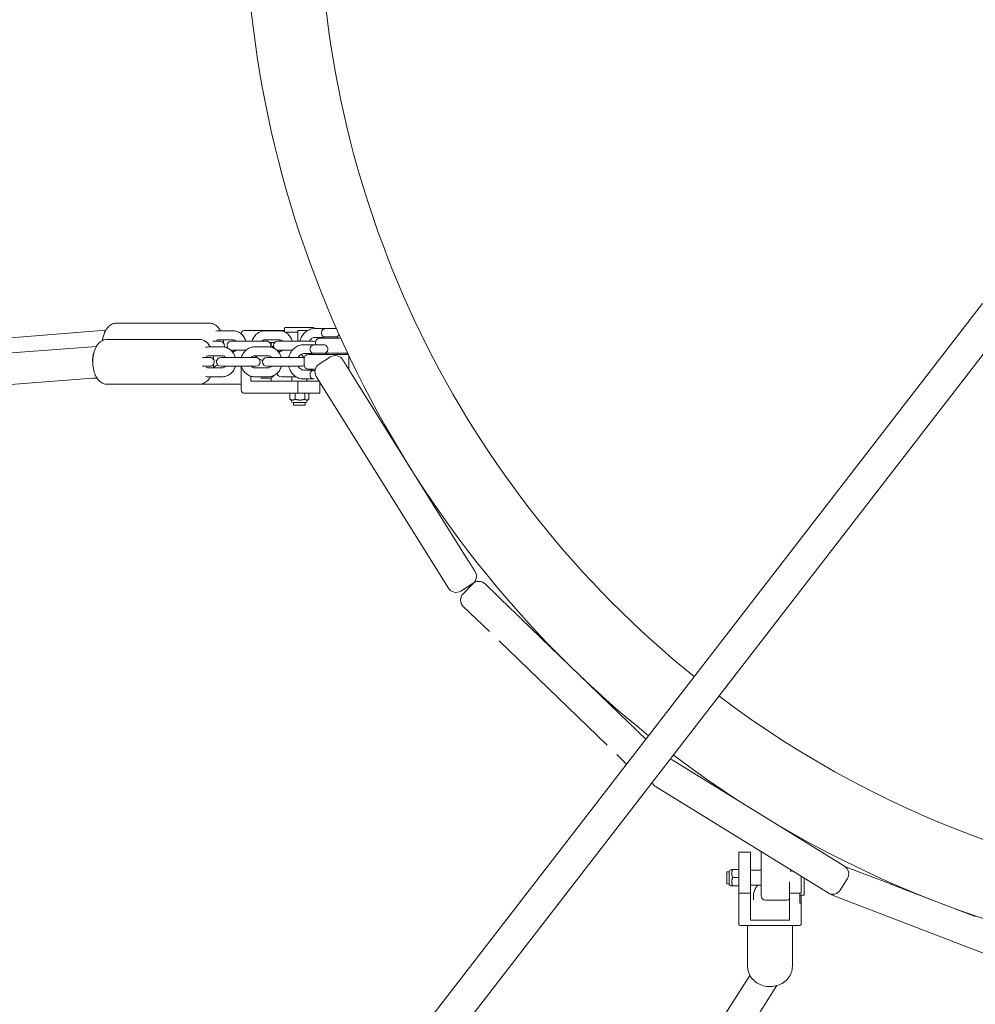
# Model space of a CAD drawing. Units: millimetres. Extents: x -10132 to 10924, y -6264 to 5679.
# Drawn here: x -876 to -235, y -745 to -85 of the extents above; entities that cross this region are included whole.
import ezdxf

# ---------------------------------------------------------------- set-up
doc = ezdxf.new("R2010")
doc.units = ezdxf.units.MM
doc.header["$LTSCALE"] = 20
doc.layers.add('2d', color=230, linetype='Continuous')

msp = doc.modelspace()

# ---------------------------------------------------------------- linework, layer by layer
at = {"layer": '2d', "lineweight": 0}
for p, q in [((-230.24, -275.49), (-2903.79, -3734.15)), ((-213.72, -288.45), (-2887.18, -3746.99)), ((-810.99, -288.72), (-748.61, -288.72)), ((-818.15, -293.4), (-3322.22, -491.61)), ((-733.02, -293.72), (-742.38, -293.72)), ((-727.27, -295.57), (-727.27, -295.89)), ((-698.33, -293.57), (-725.46, -293.57)), ((-701.83, -293.72), (-711.19, -293.72)), ((-701.06, -293.75), (-701.06, -293.57)), ((-698.33, -292.07), (-698.33, -294.47)), ((-689.31, -294.57), (-698.11, -294.57)), ((-678.85, -291.57), (-697.83, -291.57)), ((-689.31, -300.72), (-689.31, -293.57)), ((-689.31, -293.57), (-682.75, -293.57)), ((-678.35, -292.07), (-678.35, -292.24)), ((-677.78, -292.22), (-671.09, -292.22)), ((-670.53, -292.22), (-664.53, -292.22)), ((-817.16, -299.57), (-755.44, -299.57)), ((-741.61, -300.72), (-746.38, -300.72)), ((-742.38, -299.72), (-733.02, -299.72)), ((-710.43, -300.72), (-733.78, -300.72)), ((-711.19, -299.72), (-701.83, -299.72)), ((-708.34, -301.57), (-704.69, -301.57)), ((-707.24, -303.85), (-707.24, -301.57)), ((-679.24, -300.72), (-702.6, -300.72)), ((-685.34, -303.07), (-678.73, -303.07)), ((-678.2, -303.07), (-672.2, -303.07)), ((-672.28, -298.22), (-677.78, -298.22)), ((-677.53, -303.07), (-677.53, -301.72)), ((-674.7, -298.72), (-674.7, -298.22)), ((-674.53, -298.72), (-660.6, -298.72)), ((-672.28, -297.89), (-662.78, -297.89)), ((-672.28, -298.72), (-672.28, -297.89)), ((-662.78, -297.89), (-662.78, -298.72)), ((-3321.13, -494.92), (-824.43, -304.25)), ((-740.01, -304.57), (-749.26, -304.57)), ((-733.78, -306.72), (-724.1, -306.72)), ((-733.02, -307.72), (-733.32, -307.72)), ((-709.15, -304.57), (-718.41, -304.57)), ((-702.6, -306.72), (-693.02, -306.72)), ((-701.83, -307.72), (-702.46, -307.72)), ((-679.95, -309.07), (-685.34, -309.07)), ((-682.2, -309.57), (-655.59, -309.57)), ((-679.95, -308.73), (-670.45, -308.73)), ((-679.95, -309.57), (-679.95, -308.73)), ((-670.45, -308.73), (-670.45, -309.57)), ((-662.78, -309.55), (-670.45, -309.55)), ((-655.99, -308.72), (-667.53, -308.72)), ((-662.78, -308.72), (-662.78, -309.55)), ((-657.2, -308.72), (-657.2, -309.57)), ((-748.44, -311.57), (-753.34, -311.57)), ((-749.26, -310.57), (-740.01, -310.57)), ((-717.58, -311.57), (-740.84, -311.57)), ((-727.27, -311.55), (-727.27, -311.57)), ((-718.41, -310.57), (-709.15, -310.57)), ((-686.72, -311.57), (-709.98, -311.57)), ((-685.2, -316.57), (-685.2, -312.57)), ((-675.08, -316.09), (-667.44, -311.32)), ((-655.2, -310.38), (-655.2, -319.57)), ((-753.34, -317.57), (-748.44, -317.57)), ((-740.01, -318.57), (-749.26, -318.57)), ((-740.84, -317.57), (-717.58, -317.57)), ((-727.27, -317.57), (-727.27, -333.57)), ((-709.15, -318.57), (-718.41, -318.57)), ((-709.98, -317.57), (-686.72, -317.57)), ((-685.34, -320.07), (-679.95, -320.07)), ((-679.95, -320.4), (-679.95, -319.57)), ((-677.84, -320.4), (-679.95, -320.4)), ((-655.2, -319.57), (-655.22, -319.57)), ((-654.41, -320.87), (-575.26, -447.52)), ((-3318.93, -515.82), (-824.18, -325.3)), ((-828.67, -325.64), (-824.01, -325.56)), ((-817.16, -329.57), (-729, -329.57)), ((-749.26, -324.57), (-740.01, -324.57)), ((-720.94, -327.57), (-720.94, -324.18)), ((-674.98, -327.57), (-720.94, -327.57)), ((-718.41, -324.57), (-709.15, -324.57)), ((-714.09, -325.57), (-708.67, -325.57)), ((-707.24, -327.57), (-707.24, -325.28)), ((-690.53, -324.57), (-700.34, -324.57)), ((-693.34, -327.57), (-693.34, -324.57)), ((-689.31, -327.57), (-689.31, -335.57)), ((-678.73, -326.07), (-685.34, -326.07)), ((-683.34, -327.57), (-683.34, -326.07)), ((-678.95, -325.97), (-678.95, -325.98)), ((-588.3, -466.28), (-676.98, -324.36)), ((-674.7, -335.57), (-674.7, -328.02)), ((-674.7, -335.57), (-725.46, -335.57)), ((-694.63, -339.67), (-694.63, -335.57)), ((-691.04, -335.57), (-691.04, -339.67)), ((-684.74, -339.67), (-684.74, -335.57)), ((-682.04, -339.67), (-682.04, -335.57)), ((-693.81, -340.18), (-694.39, -339.83)), ((-693.69, -340.75), (-693.69, -340.18)), ((-684.13, -341.9), (-692.54, -341.9)), ((-692.34, -343.57), (-692.34, -341.9)), ((-684.34, -343.57), (-684.34, -341.9)), ((-682.98, -340.75), (-682.98, -340.18)), ((-682.86, -340.18), (-682.28, -339.83)), ((-684.34, -343.57), (-692.34, -343.57)), ((-572.4, -463.42), (-580.04, -468.19)), ((-572.3, -463.55), (-578.55, -470.02)), ((-563.82, -463.4), (-546.3, -480.32)), ((-563.82, -463.4), (-563.82, -463.4)), ((-578.4, -478.5), (-578.4, -478.5)), ((-578.4, -478.5), (-560.88, -495.42)), ((-539.82, -486.57), (-467.43, -556.48)), ((-554.41, -501.67), (-482.02, -571.58)), ((-460.96, -562.73), (-455.99, -567.53)), ((-475.55, -577.83), (-468.91, -584.24)), ((-438.43, -581.39), (-322.82, -652.7)), ((-333.85, -670.58), (-449.45, -599.27)), ((-360.15, -629.22), (-360.89, -629.22)), ((-358.74, -630.55), (-358.74, -630.02)), ((-393.74, -691.37), (-393.74, -643.3)), ((-385.74, -643.3), (-393.74, -643.3)), ((-385.74, -643.3), (-385.74, -688.78)), ((-378.74, -642.88), (-378.74, -672.36)), ((-292.04, -664.5), (-322.77, -652.73)), ((-401.74, -664.36), (-401.74, -656.36)), ((-401.74, -656.36), (-400.08, -656.36)), ((-400.08, -656.15), (-400.08, -663.96)), ((-398.93, -655), (-398.35, -655)), ((-398.35, -654.88), (-398.35, -654.88)), ((-397.84, -654.82), (-393.74, -654.82)), ((-385.74, -655.36), (-378.74, -655.36)), ((-358.74, -656.35), (-358.74, -655.22)), ((-351.74, -659.54), (-351.74, -670.69)), ((-401.74, -664.36), (-400.08, -664.36)), ((-398.93, -665.71), (-398.35, -665.71)), ((-398.35, -665.83), (-398.35, -665.83)), ((-397.84, -660.23), (-393.74, -660.23)), ((-397.84, -665.76), (-393.74, -665.76)), ((-397.84, -665.89), (-393.74, -665.89)), ((-385.74, -665.36), (-378.74, -665.36)), ((-359.74, -688.78), (-359.74, -663.09)), ((-349.74, -671.59), (-349.74, -660.77)), ((-325.59, -668.62), (-320.87, -660.96)), ((-393.74, -670.69), (-385.74, -670.69)), ((-383.74, -675.08), (-383.74, -671.98)), ((-359.74, -670.69), (-351.74, -670.69)), ((-352.74, -670.69), (-352.74, -677.41)), ((-350.24, -672.09), (-352.74, -672.09)), ((-351.74, -672.09), (-351.74, -691.37)), ((-330.28, -672.34), (-206.01, -719.95)), ((-283.66, -667.71), (-235.07, -686.33)), ((-361.74, -675.36), (-375.74, -675.36)), ((-352.74, -677.41), (-351.74, -677.41)), ((-353.74, -692.4), (-391.74, -692.4)), ((-387.74, -719.79), (-387.74, -692.4)), ((-385.74, -688.78), (-359.74, -688.78)), ((-357.74, -719.79), (-357.74, -692.4)), ((-421.43, -780.76), (-386.2, -725.78)), ((-405.36, -790.9), (-368.06, -732.67))]:
    msp.add_line(p, q, dxfattribs=at)
for centre, radius, start, end in [((0, 0), 725, 128.4404, 231.21483), ((0, 0), 675, 180.80641, 231.13471), ((-697.83, -292.07), 0.5, 90, 180), ((-678.85, -292.07), 0.5, 360, 90), ((-670.53, -295.22), 3, 90, 146.22212), ((-670.53, -295.22), 3, 213.77788, 242.74368), ((-664.53, -295.22), 3, 68.00342, 90), ((-664.53, -295.22), 3, 297.25632, 339.90324), ((-741.61, -303.72), 3, 341.75967, 90.00002), ((-733.78, -303.72), 3, 90, 215.21206), ((-710.43, -303.72), 3, 340.71301, 89.99996), ((-702.6, -303.72), 3, 90, 222.90264), ((-678.2, -306.07), 3, 90, 153.28874), ((-679.24, -303.72), 3, 54.44309, 90), ((-674.53, -301.72), 3, 90, 180), ((-672.2, -306.07), 3, 297.25632, 90), ((-733.78, -303.72), 3, 258.3598, 270), ((-702.6, -303.72), 3, 248.01597, 270), ((-700.34, -307.57), 3, 162.39201, 167.04621), ((-682.2, -312.57), 3, 90, 180), ((-678.2, -306.07), 3, 206.71126, 242.74368), ((-664.53, -312.22), 3, 62.16577, 62.74368), ((-748.44, -314.57), 3, 270, 90.00002), ((-740.84, -314.57), 3, 90, 270), ((-717.58, -314.57), 3, 270, 89.99996), ((-709.98, -314.57), 3, 90, 270), ((-686.72, -314.57), 3, 58.49063, 90), ((-682.2, -316.57), 3, 180, 270), ((-671.9, -321.18), 6, 122, 212), ((-664.26, -316.41), 6, 32, 122), ((-700.34, -321.57), 3, 192.95379, 270), ((-686.72, -314.57), 3, 270, 301.50937), ((-678.2, -323.07), 3, 117.25632, 153.28874), ((-678.2, -323.07), 3, 206.71126, 255.64136), ((-692.54, -340.75), 1.15, 180, 270), ((-684.13, -340.75), 1.15, 270, 0), ((-575.58, -458.33), 6, 302, 32), ((-567.98, -467.71), 6, 46, 136), ((-583.22, -463.1), 6, 212, 302), ((-574.24, -474.19), 6, 136, 226), ((0, 0), 675, 232.91734, 303.50118), ((0, 0), 725, 232.87448, 300.50329), ((-441.58, -586.5), 6, 58.33203, 71.83066), ((-446.3, -594.16), 6, 202.81724, 238.33131), ((-325.97, -657.81), 6, 328.33167, 58.33167), ((-324.93, -658.33), 6, 69.03901, 69.26173), ((-398.93, -656.15), 1.15, 90, 180), ((-398.93, -664.56), 1.15, 180, 270), ((-375.74, -672.36), 3, 180, 270), ((-350.24, -671.59), 0.5, 270, 359.99998), ((-330.7, -665.47), 6, 238.33167, 328.33167), ((-328.15, -666.73), 6, 229.96809, 249.03794), ((-361.74, -672.36), 3, 270, 311.93117)]:
    msp.add_arc(centre, radius, start, end, dxfattribs=at)
at = {"layer": '2d', "lineweight": 0, "extrusion": (0, 0, -1)}
for centre, major_axis, ratio, start_param, end_param in [((-815.44, -303.72), (-0.41, 10.5), 0.495398, -1.225791, -0.839775), ((-671.09, -295.22), (0, 3), 0.45391, -0.35158, 0), ((-671.09, -295.22), (0, 3), 0.45391, 0, 0.129714), ((-678.73, -306.07), (0, 3), 0.471817, -0.338902, 0), ((-678.73, -306.07), (0, 3), 0.471817, 0, 0.11959), ((-821.56, -314.57), (-0.4, 10.5), 0.512189, -1.548313, -0.939589), ((-678.73, -323.07), (0, -3), 0.471817, 0, 0.338902), ((-678.73, -323.07), (0, -3), 0.471817, -0.236164, 0), ((-725.46, -333.57), (0, -2), 0.903673, 0, 1.570796), ((-391.74, -691.37), (-2, 0), 0.516783, -1.570796, 0), ((-353.74, -691.37), (2, 0), 0.516783, 0, 1.570796)]:
    msp.add_ellipse(centre, major_axis=major_axis, ratio=ratio, start_param=start_param, end_param=end_param, dxfattribs=at)
at = {"layer": '2d', "lineweight": 0}
for centre, major_axis, ratio, start_param, end_param in [((-725.46, -295.57), (0, 2), 0.903673, 0, 1.570796), ((-654.41, -320.87), (4.77, -7.63), 0, -1.983278, -1.968883), ((-321.87, -675.56), (-8.43, 3.23), 0, 0.00015, 0.046616)]:
    msp.add_ellipse(centre, major_axis=major_axis, ratio=ratio, start_param=start_param, end_param=end_param, dxfattribs=at)
for points, knots in [([(-820.3, -300.28), (-820.16, -299.17), (-819.94, -298.09), (-819.22, -295.55), (-818.64, -294.13), (-817.41, -292.22), (-816.95, -291.63), (-815.97, -290.65), (-815.49, -290.25), (-814.09, -289.36), (-813.06, -288.93), (-811.62, -288.74), (-811.3, -288.72), (-810.99, -288.72)], [4.99493, 4.99493, 4.99493, 4.99493, 5.271975, 5.271975, 5.669864, 5.669864, 5.857522, 5.857522, 6.000981, 6.000981, 6.221947, 6.221947, 6.283185, 6.283185, 6.283185, 6.283185]), ([(-748.61, -288.72), (-747.75, -288.72), (-746.88, -288.89), (-745.26, -289.49), (-744.51, -289.95), (-743.04, -291.15), (-742.39, -291.93), (-741.65, -293.06), (-741.45, -293.39), (-741.28, -293.72)], [6.2831853, 6.2831853, 6.2831853, 6.2831853, 6.4505814, 6.4505814, 6.6367353, 6.6367353, 6.8879716, 6.8879716, 6.9851918, 6.9851918, 6.9851918, 6.9851918]), ([(-733.02, -293.72), (-732.06, -293.72), (-731.1, -293.88), (-729.27, -294.52), (-728.4, -294.99), (-726.84, -296.21), (-726.14, -296.96), (-724.98, -298.67), (-724.53, -299.63), (-724.22, -300.66), (-724.22, -300.69), (-724.21, -300.72)], [6.283185, 6.283185, 6.283185, 6.283185, 6.58352, 6.58352, 6.888272, 6.888272, 7.203731, 7.203731, 7.530642, 7.530642, 7.539544, 7.539544, 7.539544, 7.539544]), ([(-720, -300.72), (-719.97, -300.61), (-719.94, -300.51), (-719.58, -299.38), (-719.09, -298.41), (-717.85, -296.7), (-717.1, -295.95), (-715.43, -294.77), (-714.51, -294.32), (-712.78, -293.83), (-711.99, -293.72), (-711.19, -293.72)], [5.026827, 5.026827, 5.026827, 5.026827, 5.060549, 5.060549, 5.394698, 5.394698, 5.720586, 5.720586, 6.034394, 6.034394, 6.283185, 6.283185, 6.283185, 6.283185]), ([(-701.83, -293.72), (-700.87, -293.72), (-699.91, -293.88), (-698.08, -294.52), (-697.22, -294.99), (-695.65, -296.21), (-694.95, -296.96), (-693.8, -298.67), (-693.35, -299.63), (-693.04, -300.66), (-693.03, -300.69), (-693.02, -300.72)], [6.283185, 6.283185, 6.283185, 6.283185, 6.58352, 6.58352, 6.888272, 6.888272, 7.203731, 7.203731, 7.530642, 7.530642, 7.539544, 7.539544, 7.539544, 7.539544]), ([(-677.78, -292.22), (-678.88, -292.22), (-679.98, -292.41), (-682.08, -293.14), (-683.07, -293.69), (-684.87, -295.1), (-685.66, -295.96), (-686.99, -297.93), (-687.5, -299.04), (-687.89, -300.37), (-687.94, -300.54), (-687.98, -300.72)], [6.283185, 6.283185, 6.283185, 6.283185, 6.585531, 6.585531, 6.891968, 6.891968, 7.20815, 7.20815, 7.534455, 7.534455, 7.582643, 7.582643, 7.582643, 7.582643]), ([(-673.02, -296.89), (-673.16, -296.68), (-673.27, -296.45), (-673.46, -295.89), (-673.52, -295.56), (-673.52, -294.88), (-673.46, -294.54), (-673.27, -293.98), (-673.16, -293.76), (-673.02, -293.55)], [0.3727996, 0.3727996, 0.3727996, 0.3727996, 0.4584973, 0.4584973, 0.5695417, 0.5695417, 0.6805861, 0.6805861, 0.7662839, 0.7662839, 0.7662839, 0.7662839]), ([(-817.16, -329.57), (-818.04, -329.57), (-818.93, -329.39), (-820.6, -328.77), (-821.36, -328.3), (-822.88, -327.06), (-823.55, -326.25), (-824.91, -324.17), (-825.48, -322.84), (-826.36, -319.94), (-826.65, -318.35), (-826.91, -315.19), (-826.9, -313.63), (-826.61, -310.56), (-826.32, -309.06), (-825.43, -306.14), (-824.81, -304.73), (-823.5, -302.85), (-823.03, -302.28), (-821.61, -300.95), (-820.5, -300.23), (-818.53, -299.67), (-817.84, -299.57), (-817.16, -299.57)], [3.141593, 3.141593, 3.141593, 3.141593, 3.315806, 3.315806, 3.509226, 3.509226, 3.768087, 3.768087, 4.140083, 4.140083, 4.536662, 4.536662, 4.913069, 4.913069, 5.290168, 5.290168, 5.687079, 5.687079, 5.867939, 5.867939, 6.148621, 6.148621, 6.283185, 6.283185, 6.283185, 6.283185]), ([(-755.44, -299.57), (-754.55, -299.57), (-753.66, -299.74), (-751.99, -300.36), (-751.23, -300.83), (-749.71, -302.07), (-749.04, -302.88), (-748.3, -304.01), (-748.14, -304.28), (-747.98, -304.57)], [0, 0, 0, 0, 0.1742131, 0.1742131, 0.3676336, 0.3676336, 0.6264939, 0.6264939, 0.7089855, 0.7089855, 0.7089855, 0.7089855]), ([(-743.83, -300.15), (-743.65, -300.04), (-743.47, -299.95), (-742.98, -299.77), (-742.68, -299.72), (-742.38, -299.72)], [5.7721079, 5.7721079, 5.7721079, 5.7721079, 5.9662009, 5.9662009, 6.2831853, 6.2831853, 6.2831853, 6.2831853]), ([(-739.38, -299.72), (-739.29, -300.26), (-739.23, -300.8), (-739.16, -301.58), (-739.14, -301.81), (-739.13, -302.04)], [7.5247021, 7.5247021, 7.5247021, 7.5247021, 7.6606886, 7.6606886, 7.7169782, 7.7169782, 7.7169782, 7.7169782]), ([(-733.02, -299.72), (-732.61, -299.72), (-732.2, -299.81), (-731.49, -300.18), (-731.17, -300.41), (-730.89, -300.72)], [6.2831853, 6.2831853, 6.2831853, 6.2831853, 6.7085272, 6.7085272, 7.0514976, 7.0514976, 7.0514976, 7.0514976]), ([(-713.32, -300.72), (-713.21, -300.6), (-713.1, -300.5), (-712.7, -300.17), (-712.4, -299.99), (-711.8, -299.77), (-711.49, -299.72), (-711.19, -299.72)], [5.514873, 5.514873, 5.514873, 5.514873, 5.6445884, 5.6445884, 5.9662009, 5.9662009, 6.2831853, 6.2831853, 6.2831853, 6.2831853]), ([(-701.83, -299.72), (-701.43, -299.72), (-701.02, -299.81), (-700.3, -300.18), (-699.99, -300.41), (-699.7, -300.72)], [6.2831853, 6.2831853, 6.2831853, 6.2831853, 6.7085272, 6.7085272, 7.0514976, 7.0514976, 7.0514976, 7.0514976]), ([(-685.34, -303.07), (-686.43, -303.07), (-687.53, -303.25), (-689.6, -303.98), (-690.59, -304.53), (-692.37, -305.93), (-693.16, -306.79), (-694.47, -308.76), (-694.99, -309.87), (-695.38, -311.21), (-695.43, -311.39), (-695.47, -311.57)], [0, 0, 0, 0, 0.300644, 0.300644, 0.605819, 0.605819, 0.921736, 0.921736, 1.248673, 1.248673, 1.298796, 1.298796, 1.298796, 1.298796]), ([(-677.78, -298.22), (-678.32, -298.22), (-678.86, -298.34), (-679.86, -298.79), (-680.32, -299.11), (-681.06, -299.87), (-681.36, -300.27), (-681.6, -300.72)], [0, 0, 0, 0, 0.386885, 0.386885, 0.738977, 0.738977, 1.021753, 1.021753, 1.021753, 1.021753]), ([(-740.01, -304.57), (-739.05, -304.57), (-738.1, -304.73), (-736.29, -305.36), (-735.43, -305.83), (-733.88, -307.05), (-733.19, -307.79), (-732.04, -309.5), (-731.59, -310.46), (-731.28, -311.5), (-731.27, -311.53), (-731.26, -311.57)], [0, 0, 0, 0, 0.298458, 0.298458, 0.601791, 0.601791, 0.916902, 0.916902, 1.244493, 1.244493, 1.255484, 1.255484, 1.255484, 1.255484]), ([(-730.89, -306.72), (-731, -306.83), (-731.11, -306.94), (-731.51, -307.27), (-731.81, -307.44), (-732.41, -307.67), (-732.72, -307.72), (-733.02, -307.72)], [8.6564657, 8.6564657, 8.6564657, 8.6564657, 8.7861811, 8.7861811, 9.1077936, 9.1077936, 9.424778, 9.424778, 9.424778, 9.424778]), ([(-727.16, -311.57), (-727.13, -311.47), (-727.1, -311.37), (-726.74, -310.24), (-726.25, -309.27), (-725.02, -307.55), (-724.28, -306.8), (-722.62, -305.62), (-721.71, -305.17), (-719.99, -304.68), (-719.2, -304.57), (-718.41, -304.57)], [5.027702, 5.027702, 5.027702, 5.027702, 5.060159, 5.060159, 5.395559, 5.395559, 5.722143, 5.722143, 6.035511, 6.035511, 6.283185, 6.283185, 6.283185, 6.283185]), ([(-709.15, -304.57), (-708.2, -304.57), (-707.24, -304.73), (-705.43, -305.36), (-704.57, -305.83), (-703.02, -307.05), (-702.33, -307.79), (-701.18, -309.5), (-700.73, -310.46), (-700.42, -311.5), (-700.41, -311.53), (-700.4, -311.57)], [6.283185, 6.283185, 6.283185, 6.283185, 6.581643, 6.581643, 6.884976, 6.884976, 7.200087, 7.200087, 7.527678, 7.527678, 7.538669, 7.538669, 7.538669, 7.538669]), ([(-707.43, -303.78), (-707.32, -303.82), (-707.22, -303.86), (-706.57, -304.15), (-706.11, -304.5), (-705.5, -305.12), (-705.32, -305.33), (-705.15, -305.56)], [0.1499168, 0.1499168, 0.1499168, 0.1499168, 0.1893951, 0.1893951, 0.4108468, 0.4108468, 0.5211092, 0.5211092, 0.5211092, 0.5211092]), ([(-699.7, -306.72), (-699.81, -306.83), (-699.92, -306.94), (-700.32, -307.27), (-700.62, -307.44), (-701.23, -307.67), (-701.53, -307.72), (-701.83, -307.72)], [8.6564657, 8.6564657, 8.6564657, 8.6564657, 8.7861811, 8.7861811, 9.1077936, 9.1077936, 9.424778, 9.424778, 9.424778, 9.424778]), ([(-685.34, -309.07), (-685.88, -309.07), (-686.42, -309.19), (-687.41, -309.65), (-687.86, -309.98), (-688.58, -310.73), (-688.86, -311.13), (-689.1, -311.57)], [0, 0, 0, 0, 0.395059, 0.395059, 0.748038, 0.748038, 1.024194, 1.024194, 1.024194, 1.024194]), ([(-686.95, -309.44), (-686.7, -309.92), (-686.41, -310.38), (-685.8, -311.23), (-685.48, -311.61), (-685.14, -311.97)], [8.3872912, 8.3872912, 8.3872912, 8.3872912, 8.5346112, 8.5346112, 8.6698725, 8.6698725, 8.6698725, 8.6698725]), ([(-680.88, -307.41), (-680.94, -307.3), (-680.99, -307.18), (-681.14, -306.74), (-681.2, -306.41), (-681.2, -305.73), (-681.14, -305.39), (-680.99, -304.95), (-680.94, -304.83), (-680.88, -304.72)], [0.4150557, 0.4150557, 0.4150557, 0.4150557, 0.4585071, 0.4585071, 0.5695538, 0.5695538, 0.6806006, 0.6806006, 0.724052, 0.724052, 0.724052, 0.724052]), ([(-670.8, -308.72), (-670.58, -308.72), (-670.34, -308.72), (-670.08, -308.72), (-670.05, -308.72), (-669.95, -308.72), (-669.55, -308.72), (-669.14, -308.72), (-668.77, -308.72), (-668.75, -308.72), (-668.64, -308.72), (-668.34, -308.72), (-668.04, -308.72), (-667.82, -308.72)], [-3.497568, -3.497568, -3.497568, -3.497568, -2.750838, -2.750838, -2.664874, -2.664874, -2.406983, -1.375419, -1.375419, -1.289455, -1.289455, -1.031564, -0.312973, -0.312973, -0.312973, -0.312973]), ([(-750.67, -310.99), (-750.5, -310.88), (-750.33, -310.8), (-749.86, -310.62), (-749.56, -310.57), (-749.26, -310.57)], [5.7732552, 5.7732552, 5.7732552, 5.7732552, 5.9611745, 5.9611745, 6.2831853, 6.2831853, 6.2831853, 6.2831853]), ([(-746.03, -310.57), (-745.93, -311.17), (-745.86, -311.78), (-745.79, -312.67), (-745.77, -312.95), (-745.75, -313.23)], [1.2439736, 1.2439736, 1.2439736, 1.2439736, 1.3950694, 1.3950694, 1.4622031, 1.4622031, 1.4622031, 1.4622031]), ([(-745.75, -315.91), (-745.77, -316.28), (-745.8, -316.66), (-745.89, -317.55), (-745.95, -318.06), (-746.03, -318.57)], [1.6793896, 1.6793896, 1.6793896, 1.6793896, 1.7714762, 1.7714762, 1.8976191, 1.8976191, 1.8976191, 1.8976191]), ([(-743.22, -316.38), (-743.64, -316.8), (-744.12, -317.19), (-745.06, -317.79), (-745.5, -318.02), (-745.98, -318.21)], [9.0011058, 9.0011058, 9.0011058, 9.0011058, 9.1425738, 9.1425738, 9.2475007, 9.2475007, 9.2475007, 9.2475007]), ([(-740.01, -310.57), (-739.6, -310.57), (-739.19, -310.66), (-738.49, -311.04), (-738.19, -311.27), (-737.92, -311.57)], [0, 0, 0, 0, 0.4391193, 0.4391193, 0.7726737, 0.7726737, 0.7726737, 0.7726737]), ([(-720.49, -311.57), (-720.38, -311.45), (-720.27, -311.34), (-719.88, -311.01), (-719.59, -310.84), (-719, -310.62), (-718.7, -310.57), (-718.41, -310.57)], [5.5105116, 5.5105116, 5.5105116, 5.5105116, 5.6416626, 5.6416626, 5.9611745, 5.9611745, 6.2831853, 6.2831853, 6.2831853, 6.2831853]), ([(-712.8, -313.57), (-713.22, -313.49), (-713.62, -313.38), (-714.43, -313.1), (-714.83, -312.92), (-715.21, -312.73)], [3.3107226, 3.3107226, 3.3107226, 3.3107226, 3.4419269, 3.4419269, 3.5769781, 3.5769781, 3.5769781, 3.5769781]), ([(-709.15, -310.57), (-708.74, -310.57), (-708.33, -310.66), (-707.63, -311.04), (-707.33, -311.27), (-707.06, -311.57)], [6.2831853, 6.2831853, 6.2831853, 6.2831853, 6.7223046, 6.7223046, 7.055859, 7.055859, 7.055859, 7.055859]), ([(-659.17, -313.23), (-659.18, -313.23), (-659.18, -313.23), (-659.17, -313.24), (-659.17, -313.24), (-659.17, -313.25), (-659.16, -313.26), (-659.15, -313.26), (-659.15, -313.28), (-659.14, -313.29), (-659.13, -313.3), (-659.13, -313.31), (-659.12, -313.32), (-659.12, -313.32), (-659.11, -313.33), (-659.11, -313.33), (-659.11, -313.34), (-659.11, -313.34), (-659.1, -313.35), (-659.09, -313.37), (-659.07, -313.4), (-659.05, -313.43), (-659.04, -313.45), (-659.02, -313.49), (-658.99, -313.52), (-658.97, -313.56), (-658.95, -313.59), (-658.92, -313.64), (-658.9, -313.68), (-658.87, -313.72), (-658.84, -313.77), (-658.81, -313.81), (-658.78, -313.86), (-658.75, -313.92), (-658.71, -313.97), (-658.68, -314.03), (-658.64, -314.08), (-658.61, -314.14), (-658.57, -314.2), (-658.53, -314.27), (-658.51, -314.3), (-658.49, -314.33), (-658.47, -314.37), (-658.46, -314.38), (-658.45, -314.39), (-658.45, -314.4)], [0, 0, 0, 0, 0.490252, 0.490252, 0.490252, 0.969892, 0.969892, 0.969892, 1.440958, 1.440958, 1.440958, 1.673875, 1.673875, 1.673875, 1.7892, 1.7892, 1.7892, 1.905353, 1.905353, 1.905353, 2.371923, 2.371923, 2.371923, 2.830968, 2.830968, 2.830968, 3.284185, 3.284185, 3.284185, 3.733181, 3.733181, 3.733181, 4.177544, 4.177544, 4.177544, 4.61701, 4.61701, 4.61701, 5.05331, 5.05331, 5.05331, 5.270798, 5.270798, 5.270798, 5.336087, 5.336087, 5.336087, 5.336087]), ([(-658.4, -314.47), (-658.32, -314.61), (-658.22, -314.75), (-658.13, -314.91), (-658.03, -315.07), (-657.92, -315.24), (-657.81, -315.41), (-657.76, -315.5), (-657.7, -315.59), (-657.65, -315.68), (-657.59, -315.77), (-657.53, -315.87), (-657.47, -315.96), (-657.41, -316.06), (-657.35, -316.16), (-657.29, -316.26), (-657.25, -316.31), (-657.22, -316.36), (-657.19, -316.41), (-657.18, -316.43), (-657.16, -316.46), (-657.14, -316.48), (-657.13, -316.51), (-657.11, -316.53), (-657.1, -316.56), (-657.03, -316.67), (-656.96, -316.77), (-656.89, -316.88), (-656.83, -316.99), (-656.76, -317.1), (-656.69, -317.22), (-656.62, -317.33), (-656.54, -317.44), (-656.47, -317.56), (-656.42, -317.64), (-656.37, -317.72), (-656.32, -317.81)], [5.488119, 5.488119, 5.488119, 5.488119, 6.333387, 6.333387, 6.333387, 7.171548, 7.171548, 7.171548, 7.592178, 7.592178, 7.592178, 8.012415, 8.012415, 8.012415, 8.433795, 8.433795, 8.433795, 8.645399, 8.645399, 8.645399, 8.751005, 8.751005, 8.751005, 8.857872, 8.857872, 8.857872, 9.292395, 9.292395, 9.292395, 9.728723, 9.728723, 9.728723, 10.16835, 10.16835, 10.16835, 10.485207, 10.485207, 10.485207, 10.485207]), ([(-749.26, -318.57), (-749.67, -318.57), (-750.08, -318.47), (-750.54, -318.22), (-750.61, -318.18), (-750.67, -318.14)], [3.1415927, 3.1415927, 3.1415927, 3.1415927, 3.5807119, 3.5807119, 3.6515228, 3.6515228, 3.6515228, 3.6515228]), ([(-737.92, -317.57), (-738.03, -317.68), (-738.14, -317.79), (-738.53, -318.12), (-738.82, -318.29), (-739.41, -318.51), (-739.71, -318.57), (-740.01, -318.57)], [2.368919, 2.368919, 2.368919, 2.368919, 2.50007, 2.50007, 2.8195819, 2.8195819, 3.1415927, 3.1415927, 3.1415927, 3.1415927]), ([(-731.26, -317.57), (-731.29, -317.67), (-731.32, -317.77), (-731.67, -318.89), (-732.16, -319.86), (-733.39, -321.58), (-734.13, -322.33), (-735.8, -323.52), (-736.71, -323.96), (-738.43, -324.45), (-739.22, -324.57), (-740.01, -324.57)], [1.886109, 1.886109, 1.886109, 1.886109, 1.918566, 1.918566, 2.253967, 2.253967, 2.58055, 2.58055, 2.893918, 2.893918, 3.141593, 3.141593, 3.141593, 3.141593]), ([(-718.41, -324.57), (-719.36, -324.57), (-720.31, -324.4), (-722.12, -323.77), (-722.98, -323.3), (-724.54, -322.09), (-725.23, -321.34), (-726.38, -319.64), (-726.83, -318.67), (-727.14, -317.63), (-727.15, -317.6), (-727.16, -317.57)], [3.141593, 3.141593, 3.141593, 3.141593, 3.44005, 3.44005, 3.743384, 3.743384, 4.058495, 4.058495, 4.386085, 4.386085, 4.397076, 4.397076, 4.397076, 4.397076]), ([(-718.41, -318.57), (-718.81, -318.57), (-719.22, -318.47), (-719.92, -318.09), (-720.22, -317.86), (-720.49, -317.57)], [3.1415927, 3.1415927, 3.1415927, 3.1415927, 3.5807119, 3.5807119, 3.9142663, 3.9142663, 3.9142663, 3.9142663]), ([(-707.06, -317.57), (-707.17, -317.68), (-707.28, -317.79), (-707.67, -318.12), (-707.96, -318.29), (-708.55, -318.51), (-708.85, -318.57), (-709.15, -318.57)], [8.6521043, 8.6521043, 8.6521043, 8.6521043, 8.7832553, 8.7832553, 9.1027672, 9.1027672, 9.424778, 9.424778, 9.424778, 9.424778]), ([(-700.4, -317.57), (-700.43, -317.67), (-700.46, -317.77), (-700.82, -318.89), (-701.3, -319.86), (-702.53, -321.58), (-703.27, -322.33), (-704.94, -323.52), (-705.85, -323.96), (-707.57, -324.45), (-708.36, -324.57), (-709.15, -324.57)], [8.169294, 8.169294, 8.169294, 8.169294, 8.201751, 8.201751, 8.537152, 8.537152, 8.863736, 8.863736, 9.177103, 9.177103, 9.424778, 9.424778, 9.424778, 9.424778]), ([(-695.47, -317.57), (-695.41, -317.84), (-695.33, -318.11), (-694.87, -319.55), (-694.32, -320.67), (-692.91, -322.64), (-692.06, -323.5), (-690.16, -324.86), (-689.12, -325.37), (-687.15, -325.94), (-686.25, -326.07), (-685.34, -326.07)], [1.842796, 1.842796, 1.842796, 1.842796, 1.918606, 1.918606, 2.25215, 2.25215, 2.578122, 2.578122, 2.892415, 2.892415, 3.141593, 3.141593, 3.141593, 3.141593]), ([(-689.1, -317.57), (-689.02, -317.72), (-688.92, -317.88), (-688.54, -318.46), (-688.2, -318.84), (-687.43, -319.46), (-687.01, -319.7), (-686.17, -320), (-685.75, -320.07), (-685.34, -320.07)], [2.117399, 2.117399, 2.117399, 2.117399, 2.21689, 2.21689, 2.516256, 2.516256, 2.838895, 2.838895, 3.141593, 3.141593, 3.141593, 3.141593]), ([(-682.2, -319.57), (-682.2, -319.57), (-682.16, -319.57), (-682.08, -319.57), (-682.08, -319.57), (-682.06, -319.57), (-681.98, -319.57), (-681.86, -319.57), (-681.7, -319.57), (-681.69, -319.57), (-681.51, -319.57), (-681.3, -319.57), (-681.06, -319.57)], [-11.003352, -11.003352, -11.003352, -11.003352, -9.627933, -9.627933, -9.54197, -9.54197, -9.456006, -8.252514, -8.252514, -8.166551, -8.166551, -6.877095, -6.877095, -6.877095, -6.877095]), ([(-680.88, -324.41), (-680.94, -324.3), (-680.99, -324.18), (-681.14, -323.74), (-681.2, -323.41), (-681.2, -322.73), (-681.14, -322.39), (-680.99, -321.95), (-680.94, -321.83), (-680.88, -321.72)], [0.4150304, 0.4150304, 0.4150304, 0.4150304, 0.4584791, 0.4584791, 0.569519, 0.569519, 0.6805589, 0.6805589, 0.7240076, 0.7240076, 0.7240076, 0.7240076]), ([(-680.99, -319.57), (-680.98, -319.57), (-680.97, -319.57), (-680.72, -319.57), (-680.45, -319.57), (-679.81, -319.57), (-679.44, -319.57), (-678.98, -319.57), (-678.93, -319.57), (-678.53, -319.57), (-678.16, -319.57), (-677.75, -319.57), (-677.73, -319.57), (-677.69, -319.57), (-677.68, -319.57), (-677.67, -319.57)], [-6.748994, -6.748994, -6.748994, -6.748994, -6.705168, -6.705168, -5.501676, -5.501676, -4.126257, -4.126257, -3.95433, -3.95433, -2.750838, -2.750838, -2.664874, -2.664874, -2.637065, -2.637065, -2.637065, -2.637065]), ([(-656.25, -317.91), (-656.18, -318.02), (-656.11, -318.14), (-656.03, -318.26), (-655.96, -318.38), (-655.88, -318.51), (-655.8, -318.63), (-655.73, -318.75), (-655.65, -318.87), (-655.57, -319), (-655.53, -319.06), (-655.5, -319.12), (-655.46, -319.18), (-655.44, -319.21), (-655.42, -319.25), (-655.4, -319.28), (-655.38, -319.31), (-655.36, -319.34), (-655.34, -319.37), (-655.26, -319.49), (-655.18, -319.62), (-655.11, -319.74), (-655.03, -319.87), (-654.95, -319.99), (-654.87, -320.11), (-654.8, -320.24), (-654.72, -320.36), (-654.64, -320.49), (-654.6, -320.56), (-654.55, -320.63), (-654.51, -320.7)], [10.612811, 10.612811, 10.612811, 10.612811, 11.061707, 11.061707, 11.061707, 11.514754, 11.514754, 11.514754, 11.973764, 11.973764, 11.973764, 12.206096, 12.206096, 12.206096, 12.323702, 12.323702, 12.323702, 12.440638, 12.440638, 12.440638, 12.904828, 12.904828, 12.904828, 13.375818, 13.375818, 13.375818, 13.855524, 13.855524, 13.855524, 14.124194, 14.124194, 14.124194, 14.124194]), ([(-747.98, -324.57), (-748.2, -324.95), (-748.43, -325.33), (-749.09, -326.28), (-749.56, -326.85), (-750.99, -328.18), (-752.09, -328.9), (-754.06, -329.46), (-754.75, -329.57), (-755.44, -329.57)], [2.4326071, 2.4326071, 2.4326071, 2.4326071, 2.5454866, 2.5454866, 2.7263464, 2.7263464, 3.0070282, 3.0070282, 3.1415927, 3.1415927, 3.1415927, 3.1415927]), ([(-727.27, -329.34), (-727.4, -329.38), (-727.54, -329.41), (-728.11, -329.52), (-728.55, -329.57), (-729, -329.57)], [3.0306249, 3.0306249, 3.0306249, 3.0306249, 3.0573685, 3.0573685, 3.1415927, 3.1415927, 3.1415927, 3.1415927]), ([(-705.15, -323.57), (-705.47, -324), (-705.84, -324.39), (-706.84, -325.15), (-707.55, -325.48), (-708.44, -325.56), (-708.55, -325.57), (-708.67, -325.57)], [2.6204835, 2.6204835, 2.6204835, 2.6204835, 2.8274334, 2.8274334, 3.1009035, 3.1009035, 3.1415927, 3.1415927, 3.1415927, 3.1415927]), ([(-575.26, -447.52), (-575.19, -447.64), (-575.11, -447.77), (-575.03, -447.89), (-574.95, -448.02), (-574.87, -448.14), (-574.79, -448.27), (-574.72, -448.39), (-574.64, -448.52), (-574.56, -448.64), (-574.52, -448.7), (-574.48, -448.77), (-574.45, -448.83), (-574.43, -448.86), (-574.41, -448.89), (-574.39, -448.92), (-574.37, -448.95), (-574.35, -448.98), (-574.33, -449.01), (-574.25, -449.14), (-574.17, -449.26), (-574.1, -449.39), (-574.02, -449.51), (-573.94, -449.63), (-573.87, -449.76), (-573.79, -449.88), (-573.71, -450), (-573.64, -450.12), (-573.56, -450.24), (-573.49, -450.36), (-573.42, -450.48), (-573.34, -450.59), (-573.27, -450.71), (-573.2, -450.83), (-573.12, -450.94), (-573.05, -451.06), (-572.98, -451.17), (-572.91, -451.28), (-572.84, -451.39), (-572.78, -451.5), (-572.74, -451.55), (-572.71, -451.61), (-572.67, -451.66), (-572.66, -451.68), (-572.65, -451.69), (-572.64, -451.71)], [0, 0, 0, 0, 0.490252, 0.490252, 0.490252, 0.969892, 0.969892, 0.969892, 1.440958, 1.440958, 1.440958, 1.673875, 1.673875, 1.673875, 1.7892, 1.7892, 1.7892, 1.905353, 1.905353, 1.905353, 2.371923, 2.371923, 2.371923, 2.830969, 2.830969, 2.830969, 3.284185, 3.284185, 3.284185, 3.733181, 3.733181, 3.733181, 4.177544, 4.177544, 4.177544, 4.61701, 4.61701, 4.61701, 5.05331, 5.05331, 5.05331, 5.270798, 5.270798, 5.270798, 5.336087, 5.336087, 5.336087, 5.336087]), ([(-572.57, -451.82), (-572.45, -452.03), (-572.32, -452.23), (-572.2, -452.42), (-572.08, -452.61), (-571.96, -452.8), (-571.86, -452.97), (-571.8, -453.06), (-571.75, -453.15), (-571.7, -453.23), (-571.64, -453.31), (-571.59, -453.39), (-571.54, -453.47), (-571.49, -453.55), (-571.45, -453.63), (-571.4, -453.7), (-571.38, -453.74), (-571.36, -453.77), (-571.33, -453.81), (-571.32, -453.83), (-571.31, -453.84), (-571.3, -453.86), (-571.29, -453.88), (-571.28, -453.9), (-571.27, -453.91), (-571.22, -453.98), (-571.18, -454.05), (-571.14, -454.11), (-571.1, -454.18), (-571.06, -454.24), (-571.03, -454.3), (-570.99, -454.36), (-570.96, -454.41), (-570.92, -454.47), (-570.9, -454.5), (-570.88, -454.54), (-570.85, -454.57)], [5.488119, 5.488119, 5.488119, 5.488119, 6.333387, 6.333387, 6.333387, 7.171548, 7.171548, 7.171548, 7.592178, 7.592178, 7.592178, 8.012415, 8.012415, 8.012415, 8.433795, 8.433795, 8.433795, 8.645399, 8.645399, 8.645399, 8.751005, 8.751005, 8.751005, 8.857872, 8.857872, 8.857872, 9.292395, 9.292395, 9.292395, 9.728723, 9.728723, 9.728723, 10.16835, 10.16835, 10.16835, 10.485207, 10.485207, 10.485207, 10.485207]), ([(-570.83, -454.62), (-570.8, -454.66), (-570.77, -454.71), (-570.75, -454.75), (-570.72, -454.79), (-570.7, -454.83), (-570.68, -454.86), (-570.65, -454.9), (-570.63, -454.93), (-570.62, -454.96), (-570.61, -454.97), (-570.6, -454.98), (-570.59, -455), (-570.59, -455), (-570.58, -455.01), (-570.58, -455.02), (-570.58, -455.02), (-570.57, -455.03), (-570.57, -455.03), (-570.55, -455.06), (-570.54, -455.07), (-570.53, -455.09), (-570.52, -455.11), (-570.51, -455.12), (-570.51, -455.13), (-570.5, -455.14), (-570.5, -455.14), (-570.5, -455.15), (-570.5, -455.15), (-570.49, -455.15), (-570.49, -455.15)], [10.612811, 10.612811, 10.612811, 10.612811, 11.061707, 11.061707, 11.061707, 11.514754, 11.514754, 11.514754, 11.973764, 11.973764, 11.973764, 12.206096, 12.206096, 12.206096, 12.323702, 12.323702, 12.323702, 12.440638, 12.440638, 12.440638, 12.904828, 12.904828, 12.904828, 13.375818, 13.375818, 13.375818, 13.855524, 13.855524, 13.855524, 14.124194, 14.124194, 14.124194, 14.124194]), ([(-546.3, -480.32), (-546.29, -480.32), (-546.25, -480.36), (-546.18, -480.43), (-546.17, -480.44), (-546.09, -480.52), (-545.98, -480.62), (-545.82, -480.77), (-545.81, -480.78), (-545.66, -480.93), (-545.48, -481.1), (-545.25, -481.32), (-545.22, -481.35), (-544.95, -481.62), (-544.67, -481.89), (-544.08, -482.46), (-543.78, -482.75), (-543.42, -483.1), (-543.37, -483.14), (-542.99, -483.51), (-542.63, -483.86), (-542.25, -484.22), (-542.25, -484.22), (-542.25, -484.23)], [0, 0, 0, 0, 1.635097, 1.635097, 1.744103, 1.744103, 3.3792, 3.3792, 3.488206, 3.488206, 5.014296, 5.014296, 5.232309, 5.232309, 6.976412, 6.976412, 8.502503, 8.502503, 8.720515, 8.720515, 10.355612, 10.355612, 10.363754, 10.363754, 10.363754, 10.363754]), ([(-542.18, -484.29), (-541.82, -484.64), (-541.45, -485), (-541.04, -485.39), (-541.01, -485.42), (-540.66, -485.76), (-540.32, -486.08), (-539.99, -486.41)], [10.464618, 10.464618, 10.464618, 10.464618, 12.099715, 12.099715, 12.208722, 12.208722, 13.712486, 13.712486, 13.712486, 13.712486]), ([(-467.43, -556.48), (-467.06, -556.83), (-466.7, -557.18), (-466.31, -557.55), (-466.29, -557.58), (-465.88, -557.97), (-465.51, -558.33), (-465.12, -558.7), (-465.1, -558.73), (-464.72, -559.09), (-464.39, -559.41), (-464.02, -559.77), (-463.98, -559.81), (-463.56, -560.21), (-463.22, -560.55), (-462.63, -561.11), (-462.38, -561.36), (-462.12, -561.6), (-462.09, -561.63), (-461.84, -561.88), (-461.64, -562.07), (-461.48, -562.22), (-461.48, -562.22), (-461.48, -562.22)], [0, 0, 0, 0, 1.635097, 1.635097, 1.744103, 1.744103, 3.3792, 3.3792, 3.488206, 3.488206, 5.014296, 5.014296, 5.232309, 5.232309, 6.976412, 6.976412, 8.502503, 8.502503, 8.720515, 8.720515, 10.355612, 10.355612, 10.363754, 10.363754, 10.363754, 10.363754]), ([(-461.45, -562.25), (-461.3, -562.39), (-461.19, -562.51), (-461.1, -562.59), (-461.09, -562.6), (-461.02, -562.67), (-460.98, -562.71), (-460.96, -562.72)], [10.464618, 10.464618, 10.464618, 10.464618, 12.099715, 12.099715, 12.208722, 12.208722, 13.712486, 13.712486, 13.712486, 13.712486]), ([(-322.78, -652.72), (-322.78, -652.72), (-322.78, -652.72), (-322.78, -652.72), (-322.78, -652.72), (-322.78, -652.73), (-322.77, -652.73)], [14.0864697, 14.0864697, 14.0864697, 14.0864697, 14.2743203, 14.2743203, 14.2743203, 14.5712155, 14.5712155, 14.5712155, 14.5712155]), ([(-383.74, -671.98), (-383.74, -670.97), (-383.56, -669.96), (-382.86, -668.04), (-382.34, -667.13), (-381.4, -665.98), (-381.1, -665.66), (-380.78, -665.36)], [3.1415927, 3.1415927, 3.1415927, 3.1415927, 3.4435119, 3.4435119, 3.7501705, 3.7501705, 3.8778057, 3.8778057, 3.8778057, 3.8778057]), ([(-292.04, -664.5), (-292.01, -664.51), (-291.94, -664.54), (-291.82, -664.58), (-291.82, -664.59), (-291.69, -664.64), (-291.53, -664.7), (-291.32, -664.78), (-291.3, -664.78), (-291.09, -664.86), (-290.86, -664.95), (-290.55, -665.07), (-290.52, -665.08), (-290.15, -665.22), (-289.79, -665.36), (-289.03, -665.65), (-288.66, -665.8), (-288.24, -665.96), (-288.22, -665.96), (-288.2, -665.97)], [0, 0, 0, 0, 1.584012, 1.584012, 1.689613, 1.689613, 3.273626, 3.273626, 3.379227, 3.379227, 4.857638, 4.857638, 5.06884, 5.06884, 6.758453, 6.758453, 8.236865, 8.236865, 8.296786, 8.296786, 8.296786, 8.296786]), ([(-288.08, -666.02), (-287.65, -666.18), (-287.2, -666.36), (-286.69, -666.55), (-286.66, -666.56), (-286.17, -666.75), (-285.7, -666.93), (-285.19, -667.13), (-285.16, -667.14), (-284.64, -667.34), (-284.15, -667.52), (-283.66, -667.71)], [8.448066, 8.448066, 8.448066, 8.448066, 10.032079, 10.032079, 10.13768, 10.13768, 11.721692, 11.721692, 11.827293, 11.827293, 13.516906, 13.516906, 13.516906, 13.516906]), ([(-372.74, -733.35), (-374.23, -733.35), (-375.73, -733.14), (-378.61, -732.34), (-379.99, -731.75), (-382.52, -730.17), (-383.67, -729.19), (-385.61, -726.91), (-386.39, -725.61), (-387.43, -722.87), (-387.71, -721.44), (-387.74, -719.94), (-387.74, -719.86), (-387.74, -719.79)], [1.570796, 1.570796, 1.570796, 1.570796, 1.884956, 1.884956, 2.199115, 2.199115, 2.513274, 2.513274, 2.827433, 2.827433, 3.125932, 3.125932, 3.141593, 3.141593, 3.141593, 3.141593]), ([(-357.74, -719.79), (-357.74, -721.18), (-357.98, -722.58), (-358.91, -725.24), (-359.61, -726.5), (-361.4, -728.79), (-362.5, -729.81), (-364.97, -731.48), (-366.33, -732.13), (-369.18, -733.03), (-370.66, -733.28), (-372.35, -733.34), (-372.55, -733.35), (-372.74, -733.35)], [0, 0, 0, 0, 0.291061, 0.291061, 0.588566, 0.588566, 0.901821, 0.901821, 1.21598, 1.21598, 1.530139, 1.530139, 1.570796, 1.570796, 1.570796, 1.570796])]:
    msp.add_open_spline(points, degree=3, knots=knots, dxfattribs=at)
for points in [[(-744.3, -293.94), (-743.67, -293.79), (-743.02, -293.72), (-742.38, -293.72)], [(-751.18, -304.79), (-750.55, -304.64), (-749.91, -304.57), (-749.26, -304.57)], [(-724.21, -306.72), (-724.22, -306.76), (-724.23, -306.81), (-724.25, -306.85)], [(-693.02, -306.72), (-693.02, -306.72), (-693.02, -306.72), (-693.02, -306.72)], [(-743.68, -313.62), (-743.89, -313.59), (-744.09, -313.55), (-744.3, -313.5)], [(-727.11, -311.41), (-727.17, -311.46), (-727.23, -311.51), (-727.29, -311.57)], [(-716.8, -311.67), (-717.2, -311.33), (-717.58, -310.96), (-717.93, -310.57)], [(-695.23, -310.72), (-695.51, -311.02), (-695.8, -311.3), (-696.1, -311.57)], [(-749.26, -324.57), (-749.91, -324.57), (-750.55, -324.49), (-751.18, -324.35)]]:
    msp.add_open_spline(points, degree=3, dxfattribs=at)
for points, weights in [([(-694.39, -339.83), (-694.51, -339.76), (-694.63, -339.67)], [1.90905842613, 1.88960715822, 1.86643738621]), ([(-694.63, -339.67), (-693.67, -340.18), (-692.84, -340.18)], [1.86643738619, 2.01080682043, 2.01080682043]), ([(-691.04, -339.67), (-692, -340.18), (-692.84, -340.18)], [1.86643738619, 2.01080682041, 2.01080682041]), ([(-691.04, -339.67), (-689.35, -340.18), (-687.89, -340.18)], [1.86643738634, 2.01080682061, 2.01080682062]), ([(-687.89, -340.18), (-686.43, -340.18), (-684.74, -339.67)], [2.01080682066, 2.01080682068, 1.8664373864]), ([(-684.74, -339.67), (-684.02, -340.18), (-683.39, -340.18)], [1.86643738637, 2.01080682064, 2.01080682064]), ([(-683.39, -340.18), (-682.76, -340.18), (-682.04, -339.67)], [2.0108068206, 2.0108068206, 1.86643738634]), ([(-398.35, -654.88), (-398.33, -654.85), (-397.84, -654.82)], [2.01061583644, 2.00555588985, 1.86643738633]), ([(-397.84, -654.82), (-398.35, -656.27), (-398.35, -657.53)], [1.8664373863, 2.01080682057, 2.01080682057]), ([(-398.35, -657.53), (-398.35, -658.78), (-397.84, -660.23)], [2.01080682066, 2.01080682066, 1.86643738639]), ([(-397.84, -660.23), (-398.35, -661.71), (-398.35, -663)], [1.86643738639, 2.01080682067, 2.01080682066]), ([(-398.35, -663), (-398.35, -664.28), (-397.84, -665.76)], [2.01080682054, 2.01080682053, 1.86643738626]), ([(-397.84, -665.76), (-398.35, -665.8), (-398.35, -665.83)], [1.86643738618, 2.01080682041, 2.01080682042]), ([(-398.35, -665.83), (-398.35, -665.85), (-397.84, -665.89)], [2.01080682038, 2.01080682038, 1.86643738612])]:
    msp.add_rational_spline(points, weights, degree=2, dxfattribs=at)

doc.saveas('drawing.dxf')
